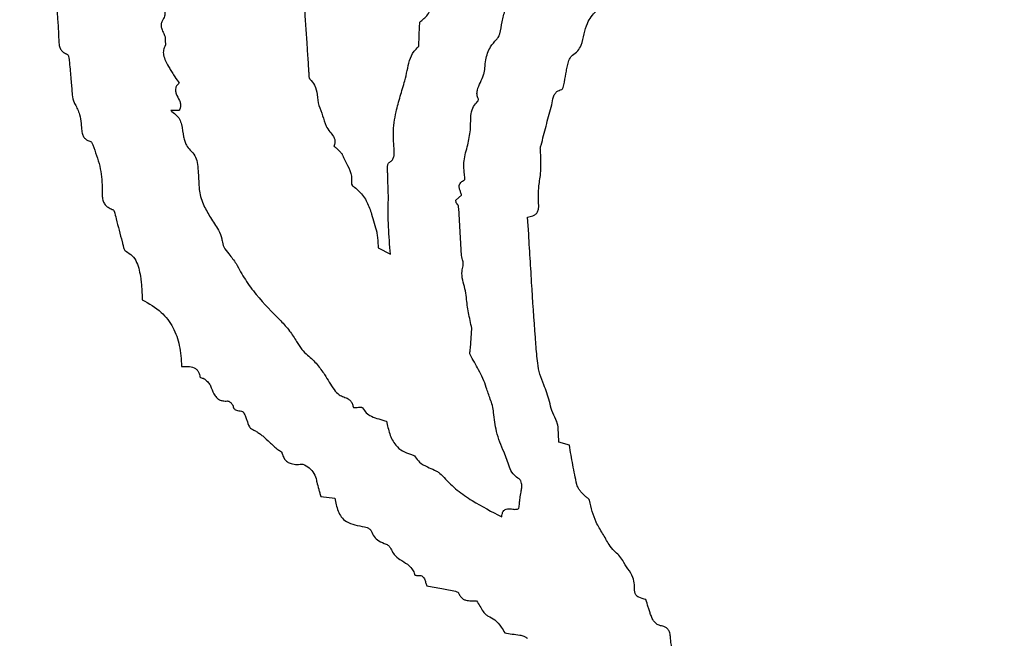
# Model space of a CAD drawing. Units: millimetres. Extents: x 19 to 893, y 28 to 880.
# Drawn here: x 446 to 448, y 847 to 849 of the extents above; entities that cross this region are included whole.
import ezdxf

# ---------------------------------------------------------------- set-up
doc = ezdxf.new("R2010")
doc.units = ezdxf.units.MM

msp = doc.modelspace()

# ---------------------------------------------------------------- linework, layer by layer
at = {"color": 7, "linetype": 'Continuous', "lineweight": 25}
for p, q in [((446.0078, 848.8912), (445.9837, 848.8919)), ((446.8252, 848.6268), (446.8424, 848.6415)), ((447.0404, 848.5267), (447.0372, 848.577)), ((446.5966, 848.4861), (446.6322, 848.4677)), ((446.8683, 848.1908), (446.8723, 848.2492)), ((447.1605, 847.9045), (447.1296, 847.9132)), ((446.4266, 847.7535), (446.4681, 847.7478))]:
    msp.add_line(p, q, dxfattribs=at)
for radius in [16.25, 12.25, 11.3, 11, 10.4243]:
    msp.add_circle((451.2497, 850.8609), radius, dxfattribs=at)
for radius, start, end in [(27.5, 294.42364, 245.57636), (25.1589, 300.07121, 239.92879), (22.5, 319.63241, 220.36759)]:
    msp.add_arc((451.2497, 850.8609), radius, start, end, dxfattribs=at)
for points, knots in [([(446.3853, 849.3377), (446.3814, 849.3279), (446.3707, 849.3008), (446.3758, 849.2524), (446.3793, 849.1805), (446.384, 849.1098), (446.3882, 849.0492), (446.3899, 849.02), (446.3911, 849.0054), (446.3913, 848.9972), (446.3915, 848.9916), (446.3924, 848.9873), (446.3937, 848.985), (446.3945, 848.9842), (446.3946, 848.9841)], [0, 0, 0, 0, 0.088541, 0.244158, 0.397722, 0.698067, 0.838608, 0.908879, 0.944014, 0.961587, 0.978129, 0.991362, 0.998105, 1, 1, 1, 1]), ([(446.9552, 849.1174), (446.9576, 849.1294), (446.9624, 849.1534), (446.97, 849.1893), (446.9832, 849.2199), (446.997, 849.2348), (447.0025, 849.2407)], [0, 0, 0, 0, 0.272402, 0.544967, 0.819455, 1, 1, 1, 1]), ([(445.9659, 849.2196), (445.9661, 849.2132), (445.9664, 849.2), (445.9673, 849.1822), (445.9656, 849.1681), (445.9622, 849.1617), (445.961, 849.1594)], [0, 0, 0, 0, 0.313452, 0.64578, 0.872005, 1, 1, 1, 1]), ([(446.7189, 849.1525), (446.7274, 849.159), (446.7404, 849.1692), (446.7521, 849.1911), (446.7537, 849.2138), (446.7527, 849.2303), (446.7521, 849.2391)], [0, 0, 0, 0, 0.324025, 0.500186, 0.735384, 1, 1, 1, 1]), ([(447.2038, 849.1177), (447.2067, 849.1282), (447.2136, 849.153), (447.2378, 849.1878), (447.2641, 849.2025), (447.2774, 849.2101)], [0, 0, 0, 0, 0.264853, 0.626235, 1, 1, 1, 1]), ([(445.6484, 849.1814), (445.6487, 849.1763), (445.6497, 849.1635), (445.6512, 849.143), (445.6524, 849.1276), (445.653, 849.1199)], [0, 0, 0, 0, 0.249998, 0.624998, 1, 1, 1, 1]), ([(445.961, 849.1594), (445.9593, 849.1566), (445.9559, 849.1508), (445.9547, 849.1401), (445.9583, 849.128), (445.9642, 849.1175), (445.9679, 849.1072), (445.9675, 849.1017), (445.9674, 849.0995)], [0, 0, 0, 0, 0.158973, 0.319644, 0.493529, 0.742353, 0.894635, 1, 1, 1, 1]), ([(446.7143, 849.0792), (446.7146, 849.0796), (446.7156, 849.0807), (446.7168, 849.0853), (446.7163, 849.1021), (446.7181, 849.1252), (446.7187, 849.1452), (446.7189, 849.1525)], [0, 0, 0, 0, 0.022446, 0.057419, 0.18828, 0.705088, 1, 1, 1, 1]), ([(445.653, 849.1199), (445.653, 849.1116), (445.653, 849.0983), (445.6547, 849.0814), (445.6598, 849.0702), (445.6679, 849.062), (445.6749, 849.0589), (445.6787, 849.0573)], [0, 0, 0, 0, 0.341169, 0.540776, 0.685959, 0.831595, 1, 1, 1, 1]), ([(445.9674, 849.0995), (445.9674, 849.0975), (445.9674, 849.0938), (445.9684, 849.0892), (445.9687, 849.0856), (445.968, 849.0839), (445.9678, 849.0832)], [0, 0, 0, 0, 0.358225, 0.670233, 0.852317, 1, 1, 1, 1]), ([(446.9112, 849.0169), (446.9117, 849.0251), (446.9133, 849.0468), (446.9241, 849.0769), (446.939, 849.094), (446.9451, 849.101)], [0, 0, 0, 0, 0.265209, 0.698365, 1, 1, 1, 1]), ([(446.9451, 849.101), (446.9464, 849.1023), (446.9488, 849.105), (446.9526, 849.1103), (446.9542, 849.1147), (446.9552, 849.1174)], [0, 0, 0, 0, 0.279954, 0.559992, 1, 1, 1, 1]), ([(447.17, 849.0544), (447.1754, 849.0584), (447.1861, 849.0663), (447.1983, 849.0885), (447.2017, 849.1064), (447.2038, 849.1177)], [0, 0, 0, 0, 0.268954, 0.537709, 1, 1, 1, 1]), ([(445.9678, 849.0832), (445.9657, 849.0789), (445.9617, 849.0702), (445.9618, 849.0539), (445.9692, 849.0357), (445.9766, 849.0231), (445.9809, 849.0159)], [0, 0, 0, 0, 0.198085, 0.397583, 0.65221, 1, 1, 1, 1]), ([(446.675, 848.9795), (446.6774, 848.9894), (446.682, 849.0091), (446.6875, 849.039), (446.6983, 849.0638), (446.71, 849.0751), (446.7143, 849.0792)], [0, 0, 0, 0, 0.277732, 0.554961, 0.835094, 1, 1, 1, 1]), ([(445.6787, 849.0573), (445.679, 849.0571), (445.6798, 849.0566), (445.6814, 849.0544), (445.683, 849.0496), (445.6836, 849.0452), (445.6839, 849.0425)], [0, 0, 0, 0, 0.069676, 0.17543, 0.49044, 1, 1, 1, 1]), ([(445.6839, 849.0425), (445.6845, 849.0371), (445.6859, 849.0235), (445.6875, 849.0018), (445.6892, 848.9856), (445.69, 848.9775)], [0, 0, 0, 0, 0.250007, 0.624994, 1, 1, 1, 1]), ([(447.1566, 849.0309), (447.1574, 849.0337), (447.1589, 849.039), (447.1625, 849.0464), (447.1662, 849.0517), (447.1692, 849.0538), (447.17, 849.0544)], [0, 0, 0, 0, 0.315, 0.60032, 0.88726, 1, 1, 1, 1]), ([(445.9809, 849.0159), (445.9832, 849.0117), (445.988, 849.0033), (445.9977, 848.9888), (446.0046, 848.9783), (446.0089, 848.9719)], [0, 0, 0, 0, 0.277256, 0.554344, 1, 1, 1, 1]), ([(446.9074, 848.997), (446.9078, 848.9986), (446.9087, 849.002), (446.9103, 849.0086), (446.9108, 849.0136), (446.9112, 849.0169)], [0, 0, 0, 0, 0.2557751, 0.51158, 1, 1, 1, 1]), ([(447.1445, 848.9678), (447.1464, 848.9783), (447.1494, 848.9941), (447.1531, 849.0152), (447.1555, 849.0256), (447.1566, 849.0309)], [0, 0, 0, 0, 0.500022, 0.749912, 1, 1, 1, 1]), ([(446.3946, 848.9841), (446.3996, 848.9783), (446.411, 848.9653), (446.4169, 848.9372), (446.4193, 848.9062), (446.4337, 848.8769), (446.4389, 848.8486), (446.4527, 848.8293), (446.4634, 848.8176), (446.4684, 848.806), (446.4687, 848.798), (446.4675, 848.7925), (446.4666, 848.7898), (446.466, 848.7883), (446.4657, 848.7877), (446.4656, 848.7874), (446.4656, 848.7872), (446.4656, 848.7869), (446.4663, 848.7861), (446.469, 848.7839), (446.4716, 848.7818), (446.4736, 848.7801)], [0, 0, 0, 0, 0.1001278, 0.2278736, 0.3701382, 0.5133341, 0.6557031, 0.7455468, 0.8244977, 0.866879, 0.9095944, 0.9288383, 0.9426439, 0.9474563, 0.95051, 0.9516841, 0.9522193, 0.9530144, 0.9552892, 0.965449, 1, 1, 1, 1]), ([(446.6429, 848.8563), (446.6449, 848.8668), (446.6499, 848.8929), (446.6611, 848.9338), (446.6704, 848.9643), (446.675, 848.9795)], [0, 0, 0, 0, 0.250133, 0.624765, 1, 1, 1, 1]), ([(446.8918, 848.9253), (446.8902, 848.9296), (446.8871, 848.9382), (446.8886, 848.9559), (446.8984, 848.9743), (446.9044, 848.9894), (446.9074, 848.997)], [0, 0, 0, 0, 0.177804, 0.356068, 0.677692, 1, 1, 1, 1]), ([(445.69, 848.9775), (445.6906, 848.9709), (445.6916, 848.9578), (445.6928, 848.9368), (445.6959, 848.9202), (445.7005, 848.9115), (445.7014, 848.9098)], [0, 0, 0, 0, 0.28551, 0.570842, 0.916226, 1, 1, 1, 1]), ([(446.0089, 848.9719), (446.0067, 848.97), (446.0023, 848.9664), (445.998, 848.959), (445.9972, 848.9501), (446.001, 848.9371), (446.0084, 848.925), (446.013, 848.912), (446.0135, 848.9029), (446.0112, 848.896), (446.0087, 848.8924), (446.0078, 848.8912)], [0, 0, 0, 0, 0.097421, 0.195938, 0.282248, 0.39357, 0.642157, 0.75936, 0.85264, 0.946387, 1, 1, 1, 1]), ([(447.1072, 848.9019), (447.1086, 848.9099), (447.1108, 848.922), (447.1151, 848.9372), (447.1214, 848.946), (447.1293, 848.9513), (447.1351, 848.9529), (447.1378, 848.9537)], [0, 0, 0, 0, 0.376244, 0.568103, 0.719619, 0.871428, 1, 1, 1, 1]), ([(447.1378, 848.9537), (447.1381, 848.9538), (447.139, 848.9541), (447.1407, 848.9562), (447.1428, 848.9607), (447.1438, 848.9651), (447.1445, 848.9678)], [0, 0, 0, 0, 0.066192, 0.168852, 0.488669, 1, 1, 1, 1]), ([(446.8892, 848.9178), (446.8898, 848.9186), (446.8912, 848.9203), (446.892, 848.9228), (446.892, 848.9246), (446.8919, 848.9251), (446.8918, 848.9253)], [0, 0, 0, 0, 0.35355, 0.799613, 0.92661, 1, 1, 1, 1]), ([(445.7014, 848.9098), (445.704, 848.905), (445.7093, 848.8954), (445.7163, 848.8765), (445.7184, 848.8621), (445.7197, 848.853)], [0, 0, 0, 0, 0.271935, 0.54406, 1, 1, 1, 1]), ([(445.9837, 848.8919), (445.9889, 848.8879), (445.9984, 848.8804), (446.0108, 848.8669), (446.0175, 848.8438), (446.02, 848.826), (446.0217, 848.8138)], [0, 0, 0, 0, 0.218222, 0.404114, 0.591015, 1, 1, 1, 1]), ([(446.8687, 848.8342), (446.8689, 848.8428), (446.8692, 848.8588), (446.8699, 848.8823), (446.8759, 848.9031), (446.8851, 848.9132), (446.8892, 848.9178)], [0, 0, 0, 0, 0.289978, 0.539475, 0.791763, 1, 1, 1, 1]), ([(447.0771, 848.7894), (447.082, 848.8082), (447.0892, 848.8364), (447.099, 848.874), (447.1045, 848.8926), (447.1072, 848.9019)], [0, 0, 0, 0, 0.49997, 0.749949, 1, 1, 1, 1]), ([(445.7197, 848.853), (445.72, 848.846), (445.7206, 848.8345), (445.7235, 848.8197), (445.7292, 848.81), (445.7373, 848.8034), (445.7439, 848.8012), (445.7475, 848.8001)], [0, 0, 0, 0, 0.321175, 0.52973, 0.677824, 0.82631, 1, 1, 1, 1]), ([(446.6423, 848.786), (446.6421, 848.792), (446.6416, 848.804), (446.6403, 848.8275), (446.6419, 848.8449), (446.6429, 848.8563)], [0, 0, 0, 0, 0.256623, 0.513239, 1, 1, 1, 1]), ([(446.8495, 848.7436), (446.851, 848.7515), (446.854, 848.7671), (446.8627, 848.7967), (446.8664, 848.8194), (446.8687, 848.8342)], [0, 0, 0, 0, 0.2583948, 0.5164668, 1, 1, 1, 1]), ([(446.0217, 848.8138), (446.0227, 848.8095), (446.0246, 848.8011), (446.0307, 848.7874), (446.0376, 848.7795), (446.0417, 848.7747)], [0, 0, 0, 0, 0.296318, 0.577591, 1, 1, 1, 1]), ([(445.7475, 848.8001), (445.7479, 848.7999), (445.7491, 848.7994), (445.7507, 848.7974), (445.7525, 848.7943), (445.7535, 848.7917), (445.7541, 848.7902)], [0, 0, 0, 0, 0.1199396, 0.3089598, 0.6097365, 1, 1, 1, 1]), ([(445.7541, 848.7902), (445.7578, 848.7798), (445.7651, 848.7589), (445.7782, 848.7176), (445.7804, 848.6855), (445.7819, 848.6645)], [0, 0, 0, 0, 0.25592, 0.511978, 1, 1, 1, 1]), ([(446.0417, 848.7747), (446.0465, 848.7695), (446.056, 848.7591), (446.063, 848.7373), (446.0647, 848.7137), (446.0656, 848.697), (446.066, 848.6886)], [0, 0, 0, 0, 0.227584, 0.454968, 0.72648, 1, 1, 1, 1]), ([(446.4736, 848.7801), (446.4754, 848.7783), (446.479, 848.7748), (446.4848, 848.7693), (446.4889, 848.7644), (446.4903, 848.7609), (446.4906, 848.7602)], [0, 0, 0, 0, 0.2889063, 0.5775394, 0.9080984, 1, 1, 1, 1]), ([(446.6286, 848.738), (446.6314, 848.7399), (446.6369, 848.7437), (446.6424, 848.753), (446.6442, 848.7676), (446.6431, 848.7786), (446.6423, 848.786)], [0, 0, 0, 0, 0.189268, 0.38045, 0.588049, 1, 1, 1, 1]), ([(447.0695, 848.6221), (447.0692, 848.6361), (447.0687, 848.664), (447.0788, 848.7151), (447.0763, 848.7532), (447.0748, 848.7774)], [0, 0, 0, 0, 0.269282, 0.536905, 1, 1, 1, 1]), ([(447.0748, 848.7774), (447.0747, 848.7786), (447.0746, 848.7811), (447.0758, 848.7851), (447.0766, 848.7878), (447.0771, 848.7894)], [0, 0, 0, 0, 0.301615, 0.596885, 1, 1, 1, 1]), ([(446.4906, 848.7602), (446.4955, 848.7501), (446.5052, 848.7299), (446.518, 848.7044), (446.518, 848.6858), (446.5167, 848.6769), (446.5183, 848.6722), (446.52, 848.6699), (446.5208, 848.6693), (446.5209, 848.6691), (446.521, 848.669), (446.5215, 848.6687), (446.5232, 848.6675), (446.5299, 848.6626), (446.5456, 848.6487), (446.5647, 848.6223), (446.5785, 848.5802), (446.5869, 848.5504), (446.5919, 848.5325)], [0, 0, 0, 0, 0.132382, 0.264938, 0.325461, 0.348139, 0.371146, 0.380643, 0.381818, 0.382406, 0.3827, 0.383875, 0.388575, 0.407379, 0.482785, 0.634975, 0.782333, 1, 1, 1, 1]), ([(446.6322, 848.4677), (446.6303, 848.4947), (446.6274, 848.5351), (446.6248, 848.5891), (446.6269, 848.6295), (446.6253, 848.6651), (446.6244, 848.6916), (446.6242, 848.7108), (446.623, 848.7233), (446.625, 848.7325), (446.6264, 848.7361), (446.6281, 848.7375), (446.6286, 848.738)], [0, 0, 0, 0, 0.297971, 0.446999, 0.595985, 0.744974, 0.840025, 0.887551, 0.958382, 0.975186, 0.992107, 1, 1, 1, 1]), ([(446.8524, 848.688), (446.8519, 848.6934), (446.8511, 848.7043), (446.8485, 848.7228), (446.8491, 848.7359), (446.8495, 848.7436)], [0, 0, 0, 0, 0.292865, 0.585625, 1, 1, 1, 1]), ([(446.066, 848.6886), (446.0663, 848.6857), (446.0668, 848.6797), (446.0672, 848.6681), (446.0681, 848.6596), (446.0686, 848.6541)], [0, 0, 0, 0, 0.260639, 0.52119, 1, 1, 1, 1]), ([(446.8358, 848.6728), (446.8364, 848.6742), (446.838, 848.6778), (446.8425, 848.6817), (446.8477, 848.685), (446.8508, 848.687), (446.8524, 848.688)], [0, 0, 0, 0, 0.194212, 0.512414, 0.75597, 1, 1, 1, 1]), ([(445.7819, 848.6645), (445.7815, 848.6558), (445.7809, 848.6422), (445.7837, 848.6248), (445.7898, 848.6134), (445.7992, 848.6049), (445.8071, 848.6018), (445.8114, 848.6001)], [0, 0, 0, 0, 0.334752, 0.522709, 0.67149, 0.820514, 1, 1, 1, 1]), ([(446.8424, 848.6415), (446.8415, 848.6446), (446.8396, 848.6508), (446.8364, 848.66), (446.8348, 848.6676), (446.8356, 848.6718), (446.8358, 848.6728)], [0, 0, 0, 0, 0.301127, 0.601781, 0.905219, 1, 1, 1, 1]), ([(446.0686, 848.6541), (446.0701, 848.6468), (446.0729, 848.6321), (446.0837, 848.6056), (446.0944, 848.5875), (446.1013, 848.5758)], [0, 0, 0, 0, 0.262181, 0.524093, 1, 1, 1, 1]), ([(446.8272, 848.6184), (446.8268, 848.6193), (446.8261, 848.6211), (446.8257, 848.6239), (446.8254, 848.6259), (446.8252, 848.6268)], [0, 0, 0, 0, 0.323793, 0.661948, 1, 1, 1, 1]), ([(446.8337, 848.6081), (446.8336, 848.6087), (446.8331, 848.6109), (446.8303, 848.614), (446.8283, 848.6168), (446.8272, 848.6184)], [0, 0, 0, 0, 0.16046, 0.526964, 1, 1, 1, 1]), ([(446.8417, 848.4678), (446.8403, 848.4912), (446.8383, 848.5262), (446.8358, 848.573), (446.8344, 848.5964), (446.8337, 848.6081)], [0, 0, 0, 0, 0.499997, 0.749997, 1, 1, 1, 1]), ([(447.0372, 848.577), (447.0426, 848.5779), (447.051, 848.5793), (447.0612, 848.5852), (447.0673, 848.5929), (447.0708, 848.6057), (447.07, 848.6155), (447.0695, 848.6221)], [0, 0, 0, 0, 0.253754, 0.398612, 0.54483, 0.700558, 1, 1, 1, 1]), ([(445.8114, 848.6001), (445.8123, 848.5997), (445.8142, 848.5987), (445.8161, 848.5966), (445.8168, 848.595), (445.817, 848.5944)], [0, 0, 0, 0, 0.351962, 0.791828, 1, 1, 1, 1]), ([(445.817, 848.5944), (445.819, 848.587), (445.8239, 848.5683), (445.8315, 848.5383), (445.8375, 848.5158), (445.8405, 848.5046)], [0, 0, 0, 0, 0.249997, 0.624997, 1, 1, 1, 1]), ([(446.1013, 848.5758), (446.1052, 848.5697), (446.1131, 848.5574), (446.1259, 848.5375), (446.1338, 848.5204), (446.1353, 848.5095), (446.1356, 848.5076)], [0, 0, 0, 0, 0.284152, 0.568336, 0.925689, 1, 1, 1, 1]), ([(446.5919, 848.5325), (446.5927, 848.5277), (446.5943, 848.5176), (446.5952, 848.5021), (446.5961, 848.4914), (446.5966, 848.4861)], [0, 0, 0, 0, 0.312674, 0.656338, 1, 1, 1, 1]), ([(447.0618, 848.2019), (447.0578, 848.256), (447.0518, 848.3371), (447.0455, 848.4454), (447.0421, 848.4996), (447.0404, 848.5267)], [0, 0, 0, 0, 0.499961, 0.749979, 1, 1, 1, 1]), ([(445.8405, 848.5046), (445.8413, 848.501), (445.8429, 848.4944), (445.8449, 848.4862), (445.8473, 848.4808), (445.8494, 848.4779), (445.851, 848.4769), (445.8515, 848.4766)], [0, 0, 0, 0, 0.359941, 0.663514, 0.817876, 0.934613, 1, 1, 1, 1]), ([(446.1356, 848.5076), (446.1369, 848.5013), (446.1399, 848.4865), (446.158, 848.4658), (446.1701, 848.4495), (446.1771, 848.44)], [0, 0, 0, 0, 0.23609, 0.554252, 1, 1, 1, 1]), ([(445.8515, 848.4766), (445.8581, 848.4725), (445.8713, 848.4643), (445.8844, 848.4438), (445.8913, 848.4205), (445.8939, 848.4043), (445.8952, 848.3961)], [0, 0, 0, 0, 0.2424033, 0.4856118, 0.7393512, 1, 1, 1, 1]), ([(446.8467, 848.4335), (446.8471, 848.4356), (446.8482, 848.4416), (446.8446, 848.453), (446.8428, 848.4623), (446.8417, 848.4678)], [0, 0, 0, 0, 0.1814, 0.51877, 1, 1, 1, 1]), ([(446.1771, 848.44), (446.1858, 848.424), (446.203, 848.392), (446.2459, 848.3344), (446.2835, 848.2963), (446.3084, 848.2712)], [0, 0, 0, 0, 0.253058, 0.505944, 1, 1, 1, 1]), ([(446.8565, 848.3399), (446.8554, 848.3487), (446.853, 848.3661), (446.8451, 848.3912), (446.842, 848.4145), (446.8454, 848.4282), (446.8467, 848.4335)], [0, 0, 0, 0, 0.27737, 0.552453, 0.829655, 1, 1, 1, 1]), ([(445.8952, 848.3961), (445.896, 848.3904), (445.8976, 848.379), (445.8987, 848.358), (445.8993, 848.3428), (445.8997, 848.3332)], [0, 0, 0, 0, 0.272804, 0.545464, 1, 1, 1, 1]), ([(446.8723, 848.2492), (446.8708, 848.2569), (446.8677, 848.2723), (446.8606, 848.3022), (446.8581, 848.325), (446.8565, 848.3399)], [0, 0, 0, 0, 0.255406, 0.510756, 1, 1, 1, 1]), ([(445.8997, 848.3332), (445.9195, 848.3222), (445.9557, 848.3022), (445.9929, 848.2529), (446.0123, 848.197), (446.0146, 848.1575), (446.0158, 848.1368)], [0, 0, 0, 0, 0.278959, 0.511466, 0.743352, 1, 1, 1, 1]), ([(446.3084, 848.2712), (446.313, 848.2664), (446.3223, 848.257), (446.3383, 848.2367), (446.3487, 848.2206), (446.3554, 848.21)], [0, 0, 0, 0, 0.257722, 0.515374, 1, 1, 1, 1]), ([(446.3554, 848.21), (446.3579, 848.2061), (446.3628, 848.1982), (446.3725, 848.1838), (446.3818, 848.1751), (446.3878, 848.1696)], [0, 0, 0, 0, 0.2672301, 0.534597, 1, 1, 1, 1]), ([(447.0853, 848.0829), (447.081, 848.0932), (447.0723, 848.1136), (447.0655, 848.1539), (447.0632, 848.1834), (447.0618, 848.2019)], [0, 0, 0, 0, 0.271836, 0.542453, 1, 1, 1, 1]), ([(446.3878, 848.1696), (446.3929, 848.1655), (446.4031, 848.1571), (446.4202, 848.1382), (446.431, 848.1227), (446.438, 848.1127)], [0, 0, 0, 0, 0.259533, 0.518894, 1, 1, 1, 1]), ([(446.8678, 848.1717), (446.8673, 848.1731), (446.8663, 848.1765), (446.8674, 848.183), (446.868, 848.1879), (446.8683, 848.1908)], [0, 0, 0, 0, 0.219294, 0.538955, 1, 1, 1, 1]), ([(446.9152, 848.0743), (446.9122, 848.0834), (446.9062, 848.1014), (446.8887, 848.1332), (446.8759, 848.1567), (446.8678, 848.1717)], [0, 0, 0, 0, 0.263449, 0.526057, 1, 1, 1, 1]), ([(446.0158, 848.1368), (446.022, 848.1369), (446.0344, 848.1373), (446.0504, 848.1348), (446.061, 848.1276), (446.0675, 848.1184), (446.0691, 848.1106), (446.0701, 848.1059)], [0, 0, 0, 0, 0.26811, 0.539327, 0.66983, 0.800614, 1, 1, 1, 1]), ([(446.438, 848.1127), (446.4425, 848.1052), (446.4517, 848.0903), (446.4642, 848.0691), (446.4788, 848.0533), (446.4901, 848.0486), (446.4948, 848.0467)], [0, 0, 0, 0, 0.294503, 0.588931, 0.830119, 1, 1, 1, 1]), ([(446.0701, 848.1059), (446.0701, 848.1058), (446.0702, 848.1055), (446.0707, 848.1049), (446.0729, 848.1036), (446.0771, 848.1026), (446.0816, 848.1014), (446.0837, 848.0998), (446.0843, 848.0994)], [0, 0, 0, 0, 0.027625, 0.062403, 0.144988, 0.503378, 0.876256, 1, 1, 1, 1]), ([(446.0843, 848.0994), (446.0861, 848.0978), (446.0896, 848.0946), (446.096, 848.0884), (446.0993, 848.0829), (446.1013, 848.0794)], [0, 0, 0, 0, 0.273916, 0.548029, 1, 1, 1, 1]), ([(446.1013, 848.0794), (446.1044, 848.0715), (446.109, 848.0595), (446.118, 848.0454), (446.1272, 848.0381), (446.1385, 848.0343), (446.1465, 848.0346), (446.151, 848.0348)], [0, 0, 0, 0, 0.343657, 0.521937, 0.667634, 0.813425, 1, 1, 1, 1]), ([(447.1202, 847.9804), (447.1161, 847.989), (447.108, 848.006), (447.1005, 848.0415), (447.0913, 848.0666), (447.0853, 848.0829)], [0, 0, 0, 0, 0.26019, 0.518954, 1, 1, 1, 1]), ([(446.937, 848.0008), (446.9361, 848.0076), (446.9342, 848.0212), (446.9252, 848.0453), (446.9191, 848.063), (446.9152, 848.0743)], [0, 0, 0, 0, 0.268027, 0.535181, 1, 1, 1, 1]), ([(446.151, 848.0348), (446.1518, 848.0347), (446.1539, 848.0346), (446.1587, 848.032), (446.1632, 848.028), (446.1667, 848.0234), (446.1675, 848.0209), (446.1678, 848.02)], [0, 0, 0, 0, 0.097648, 0.278139, 0.674511, 0.87677, 1, 1, 1, 1]), ([(446.1678, 848.02), (446.1682, 848.0183), (446.1689, 848.0151), (446.1715, 848.0111), (446.1757, 848.008), (446.184, 848.0057), (446.1925, 848.0058), (446.1982, 848.0018), (446.1992, 848.0002), (446.1996, 847.9996)], [0, 0, 0, 0, 0.129794, 0.23602, 0.34254, 0.502193, 0.868328, 0.945859, 1, 1, 1, 1]), ([(446.4948, 848.0467), (446.4993, 848.0451), (446.507, 848.0424), (446.5158, 848.0346), (446.5205, 848.0253), (446.5222, 848.0187), (446.523, 848.0153)], [0, 0, 0, 0, 0.318569, 0.543587, 0.768508, 1, 1, 1, 1]), ([(446.1996, 847.9996), (446.2013, 847.9961), (446.2047, 847.989), (446.2089, 847.9748), (446.2132, 847.9649), (446.2159, 847.9585)], [0, 0, 0, 0, 0.2662445, 0.5316138, 1, 1, 1, 1]), ([(446.523, 848.0153), (446.5268, 848.0155), (446.5331, 848.0157), (446.5404, 848.0164), (446.5448, 848.0164), (446.5471, 848.0163), (446.5487, 848.0159), (446.5498, 848.0153), (446.5502, 848.0149), (446.5503, 848.0147), (446.5503, 848.0146)], [0, 0, 0, 0, 0.400819, 0.688649, 0.795364, 0.86736, 0.941848, 0.971117, 0.994426, 1, 1, 1, 1]), ([(446.5503, 848.0146), (446.5536, 848.0095), (446.5602, 847.9992), (446.5775, 847.9881), (446.5984, 847.9818), (446.6136, 847.9771), (446.6212, 847.9748)], [0, 0, 0, 0, 0.214836, 0.429577, 0.713708, 1, 1, 1, 1]), ([(446.9677, 847.8838), (446.9632, 847.8936), (446.9542, 847.9132), (446.9428, 847.9523), (446.9393, 847.9819), (446.937, 848.0008)], [0, 0, 0, 0, 0.26532, 0.530411, 1, 1, 1, 1]), ([(446.6212, 847.9748), (446.6237, 847.9624), (446.6285, 847.9375), (446.644, 847.9061), (446.6675, 847.8861), (446.6838, 847.8807), (446.692, 847.878)], [0, 0, 0, 0, 0.296208, 0.596108, 0.798274, 1, 1, 1, 1]), ([(447.1296, 847.9132), (447.1292, 847.9198), (447.1282, 847.9329), (447.1279, 847.9533), (447.1256, 847.9697), (447.1212, 847.9784), (447.1202, 847.9804)], [0, 0, 0, 0, 0.289303, 0.578179, 0.899835, 1, 1, 1, 1]), ([(446.2159, 847.9585), (446.2171, 847.9571), (446.2198, 847.9536), (446.2273, 847.9499), (446.2329, 847.9469), (446.2362, 847.9451)], [0, 0, 0, 0, 0.218256, 0.541333, 1, 1, 1, 1]), ([(446.2362, 847.9451), (446.2378, 847.944), (446.2412, 847.9418), (446.2478, 847.9376), (446.2525, 847.934), (446.2555, 847.9316)], [0, 0, 0, 0, 0.252531, 0.505058, 1, 1, 1, 1]), ([(446.2555, 847.9316), (446.2624, 847.9253), (446.2728, 847.916), (446.2864, 847.9032), (446.2933, 847.8969), (446.2967, 847.8938)], [0, 0, 0, 0, 0.4999696, 0.7499773, 1, 1, 1, 1]), ([(447.1822, 847.7885), (447.1801, 847.7981), (447.176, 847.8174), (447.1689, 847.8561), (447.1639, 847.8851), (447.1605, 847.9045)], [0, 0, 0, 0, 0.2503655, 0.5007142, 1, 1, 1, 1]), ([(446.2967, 847.8938), (446.2987, 847.8924), (446.3022, 847.89), (446.3069, 847.8876), (446.3098, 847.8854), (446.3113, 847.8838), (446.3117, 847.8827), (446.3118, 847.8822)], [0, 0, 0, 0, 0.369485, 0.671765, 0.821244, 0.932804, 1, 1, 1, 1]), ([(446.3118, 847.8822), (446.3139, 847.8757), (446.3173, 847.8653), (446.328, 847.8547), (446.3409, 847.8487), (446.3568, 847.8471), (446.3684, 847.8483), (446.374, 847.8489)], [0, 0, 0, 0, 0.254139, 0.402517, 0.550843, 0.784118, 1, 1, 1, 1]), ([(446.692, 847.878), (446.6937, 847.8775), (446.6968, 847.8765), (446.7013, 847.8742), (446.7044, 847.8718), (446.7056, 847.8699), (446.7058, 847.8696)], [0, 0, 0, 0, 0.3165284, 0.5918503, 0.9323199, 1, 1, 1, 1]), ([(447.0086, 847.8076), (447.0036, 847.8114), (446.9924, 847.8199), (446.9825, 847.8399), (446.9765, 847.8622), (446.9707, 847.8766), (446.9677, 847.8838)], [0, 0, 0, 0, 0.21165, 0.471605, 0.736014, 1, 1, 1, 1]), ([(446.374, 847.8489), (446.3804, 847.8456), (446.3934, 847.8388), (446.4073, 847.8214), (446.4133, 847.8061), (446.4146, 847.7974), (446.4149, 847.7958)], [0, 0, 0, 0, 0.30941, 0.622141, 0.931446, 1, 1, 1, 1]), ([(446.7058, 847.8696), (446.7097, 847.8643), (446.719, 847.8514), (446.7402, 847.8406), (446.7555, 847.8341), (446.7623, 847.8311)], [0, 0, 0, 0, 0.278844, 0.674648, 1, 1, 1, 1]), ([(446.7623, 847.8311), (446.7652, 847.8296), (446.771, 847.8266), (446.7806, 847.8192), (446.7867, 847.8127), (446.7906, 847.8087)], [0, 0, 0, 0, 0.268881, 0.537362, 1, 1, 1, 1]), ([(446.4149, 847.7958), (446.4168, 847.7888), (446.4197, 847.7782), (446.4236, 847.7641), (446.4256, 847.7571), (446.4266, 847.7535)], [0, 0, 0, 0, 0.5, 0.75, 1, 1, 1, 1]), ([(446.7906, 847.8087), (446.8032, 847.7959), (446.8285, 847.7703), (446.8863, 847.732), (446.9314, 847.7082), (446.9608, 847.6928)], [0, 0, 0, 0, 0.2595496, 0.5185405, 1, 1, 1, 1]), ([(447.0179, 847.7663), (447.0187, 847.7704), (447.0203, 847.7787), (447.0204, 847.79), (447.0174, 847.7992), (447.0131, 847.8045), (447.0098, 847.8068), (447.0086, 847.8076)], [0, 0, 0, 0, 0.279808, 0.561495, 0.733215, 0.905974, 1, 1, 1, 1]), ([(447.2009, 847.7597), (447.1988, 847.7622), (447.1946, 847.7672), (447.1871, 847.7761), (447.184, 847.7838), (447.1822, 847.7885)], [0, 0, 0, 0, 0.283921, 0.567991, 1, 1, 1, 1]), ([(447.0115, 847.7187), (447.0121, 847.7235), (447.0133, 847.7333), (447.015, 847.7492), (447.0169, 847.7602), (447.0179, 847.7663)], [0, 0, 0, 0, 0.306156, 0.612301, 1, 1, 1, 1]), ([(447.2195, 847.7419), (447.2194, 847.7425), (447.219, 847.7441), (447.2158, 847.7482), (447.2089, 847.7524), (447.2037, 847.7572), (447.2009, 847.7597)], [0, 0, 0, 0, 0.076666, 0.18772, 0.574903, 1, 1, 1, 1]), ([(446.4681, 847.7478), (446.4707, 847.7351), (446.4746, 847.7159), (446.4863, 847.6918), (446.5037, 847.6767), (446.5282, 847.6687), (446.5465, 847.6654), (446.556, 847.6637)], [0, 0, 0, 0, 0.287013, 0.433793, 0.582421, 0.78212, 1, 1, 1, 1]), ([(447.2775, 847.611), (447.2713, 847.622), (447.2588, 847.6441), (447.2331, 847.685), (447.2248, 847.7196), (447.2195, 847.7419)], [0, 0, 0, 0, 0.2638551, 0.5275959, 1, 1, 1, 1]), ([(446.9608, 847.6928), (446.9611, 847.6956), (446.9617, 847.7013), (446.9645, 847.7086), (446.9689, 847.7135), (446.9747, 847.7163), (446.9843, 847.7171), (446.9939, 847.7155), (447.0025, 847.715), (447.0073, 847.7157), (447.0102, 847.7173), (447.0112, 847.7184), (447.0115, 847.7187)], [0, 0, 0, 0, 0.12828, 0.257626, 0.33991, 0.422346, 0.543863, 0.765867, 0.856023, 0.932878, 0.981091, 1, 1, 1, 1]), ([(446.556, 847.6637), (446.5588, 847.663), (446.5643, 847.6615), (446.5703, 847.658), (446.5741, 847.6545), (446.575, 847.6526), (446.5754, 847.6518)], [0, 0, 0, 0, 0.363296, 0.726113, 0.891484, 1, 1, 1, 1]), ([(446.5754, 847.6518), (446.5779, 847.646), (446.583, 847.6345), (446.5988, 847.6204), (446.6121, 847.6155), (446.6195, 847.6127)], [0, 0, 0, 0, 0.304927, 0.611327, 1, 1, 1, 1]), ([(446.6195, 847.6127), (446.6214, 847.6118), (446.6262, 847.6094), (446.6314, 847.6031), (446.634, 847.5977), (446.6352, 847.5953)], [0, 0, 0, 0, 0.2562956, 0.6687517, 1, 1, 1, 1]), ([(446.6352, 847.5953), (446.6376, 847.5907), (446.6434, 847.5792), (446.6614, 847.5663), (446.6806, 847.5552), (446.6956, 847.5418), (446.7017, 847.5304), (446.7032, 847.5241), (446.7036, 847.5226)], [0, 0, 0, 0, 0.152364, 0.373045, 0.630032, 0.810737, 0.954664, 1, 1, 1, 1]), ([(447.3179, 847.5644), (447.3144, 847.5697), (447.3073, 847.5802), (447.2909, 847.593), (447.2823, 847.6045), (447.2775, 847.611)], [0, 0, 0, 0, 0.307508, 0.609619, 1, 1, 1, 1]), ([(447.3529, 847.4924), (447.3518, 847.4999), (447.3493, 847.5171), (447.333, 847.5395), (447.323, 847.5561), (447.3179, 847.5644)], [0, 0, 0, 0, 0.279288, 0.638659, 1, 1, 1, 1]), ([(446.7036, 847.5226), (446.7036, 847.5225), (446.7037, 847.5223), (446.7042, 847.5218), (446.706, 847.5208), (446.7085, 847.5202), (446.7105, 847.5202), (446.7111, 847.5202)], [0, 0, 0, 0, 0.034861, 0.09065, 0.259939, 0.791642, 1, 1, 1, 1]), ([(446.7111, 847.5202), (446.7138, 847.5205), (446.7183, 847.5208), (446.7247, 847.5191), (446.7297, 847.5155), (446.7338, 847.5088), (446.7361, 847.4997), (446.7382, 847.4929), (446.7393, 847.4895)], [0, 0, 0, 0, 0.172006, 0.292383, 0.413728, 0.549805, 0.774526, 1, 1, 1, 1]), ([(446.7393, 847.4895), (446.7467, 847.4882), (446.7615, 847.4854), (446.7899, 847.4801), (446.8109, 847.476), (446.8246, 847.4734)], [0, 0, 0, 0, 0.260208, 0.520416, 1, 1, 1, 1]), ([(446.8246, 847.4734), (446.8259, 847.4729), (446.829, 847.472), (446.8326, 847.4699), (446.8339, 847.4676), (446.8343, 847.4669)], [0, 0, 0, 0, 0.355233, 0.805363, 1, 1, 1, 1]), ([(446.8343, 847.4669), (446.8358, 847.4638), (446.8386, 847.4574), (446.8462, 847.4504), (446.8573, 847.4461), (446.8709, 847.4454), (446.8815, 847.4454), (446.8868, 847.4453)], [0, 0, 0, 0, 0.16747, 0.336697, 0.481582, 0.73822, 1, 1, 1, 1]), ([(447.3862, 847.4493), (447.3792, 847.4511), (447.3701, 847.4535), (447.3603, 847.4586), (447.3565, 847.4626), (447.3527, 847.472), (447.3531, 847.4822), (447.3529, 847.4907), (447.3529, 847.4924)], [0, 0, 0, 0, 0.344283, 0.445459, 0.521138, 0.596749, 0.918382, 1, 1, 1, 1]), ([(446.8868, 847.4453), (446.89, 847.4401), (446.8967, 847.4296), (446.9044, 847.4155), (446.9125, 847.4051), (446.9184, 847.4018), (446.9209, 847.4004)], [0, 0, 0, 0, 0.322052, 0.649732, 0.84934, 1, 1, 1, 1]), ([(447.4004, 847.4047), (447.3991, 847.4084), (447.3966, 847.4158), (447.3919, 847.4307), (447.3885, 847.4419), (447.3862, 847.4493)], [0, 0, 0, 0, 0.251876, 0.503741, 1, 1, 1, 1]), ([(446.9209, 847.4004), (446.9277, 847.3971), (446.943, 847.3896), (446.9583, 847.3705), (446.9666, 847.3566), (446.97, 847.3507)], [0, 0, 0, 0, 0.31478, 0.712572, 1, 1, 1, 1]), ([(447.4359, 847.3704), (447.4314, 847.3714), (447.423, 847.3733), (447.4121, 847.3813), (447.4049, 847.3923), (447.4018, 847.4007), (447.4004, 847.4047)], [0, 0, 0, 0, 0.265153, 0.486261, 0.757019, 1, 1, 1, 1]), ([(446.97, 847.3507), (446.9772, 847.3495), (446.9918, 847.3471), (447.0107, 847.3455), (447.0248, 847.342), (447.0323, 847.3382), (447.0352, 847.3353), (447.036, 847.3344)], [0, 0, 0, 0, 0.316104, 0.646467, 0.824565, 0.946853, 1, 1, 1, 1]), ([(447.4588, 847.3397), (447.4583, 847.3446), (447.4574, 847.3526), (447.4514, 847.3623), (447.4442, 847.3684), (447.4385, 847.3698), (447.4359, 847.3704)], [0, 0, 0, 0, 0.348025, 0.577559, 0.80847, 1, 1, 1, 1]), ([(447.4619, 847.3104), (447.4616, 847.3129), (447.461, 847.3181), (447.4596, 847.3279), (447.4591, 847.3351), (447.4588, 847.3397)], [0, 0, 0, 0, 0.264367, 0.528713, 1, 1, 1, 1])]:
    msp.add_open_spline(points, degree=3, knots=knots, dxfattribs=at)

doc.saveas('drawing.dxf')
